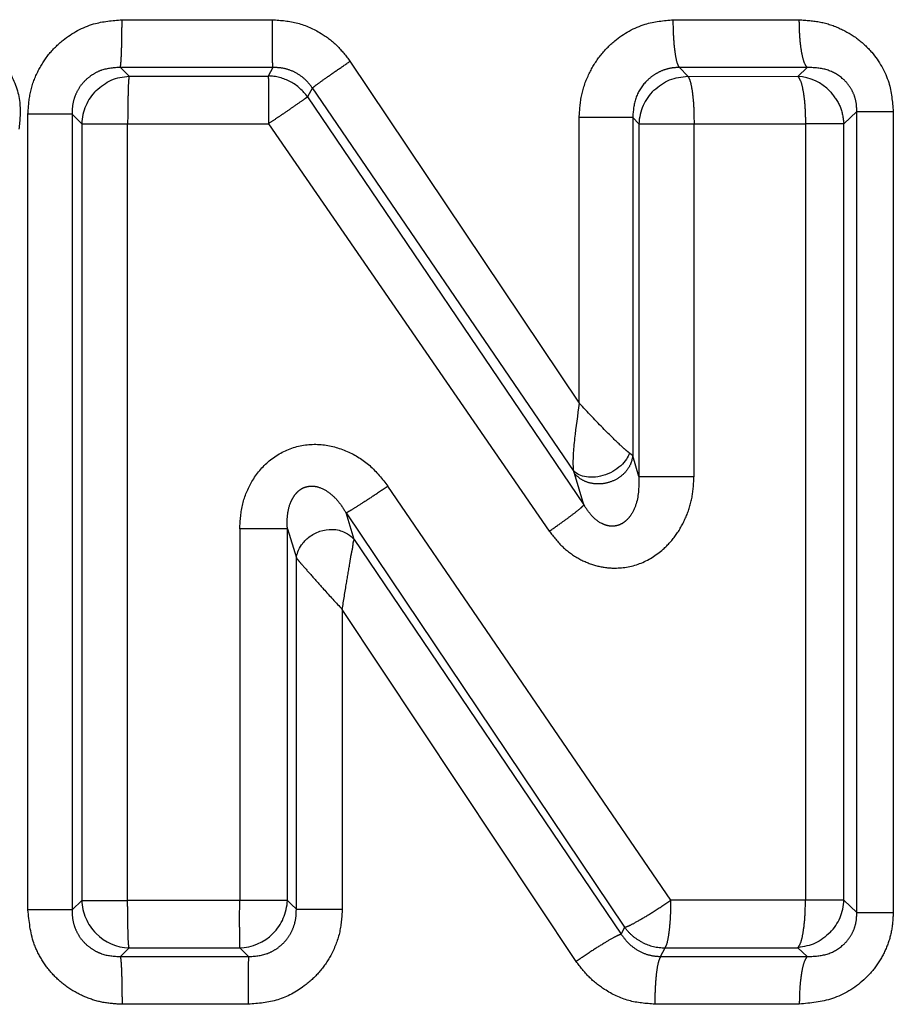
# Model space of a CAD drawing. Extents: x 113 to 292, y 13 to 292.
# Drawn here: x 143 to 145, y 58 to 61 of the extents above; entities that cross this region are included whole.
import ezdxf

# ---------------------------------------------------------------- set-up
doc = ezdxf.new("R2010")
doc.units = 0
doc.linetypes.add('PHANTOM', pattern=[12.7, 6.35, -1.27, 1.27, -1.27, 1.27, -1.27])
doc.layers.get('0').update_dxf_attribs({"linetype": 'CONTINUOUS'})

msp = doc.modelspace()

# ---------------------------------------------------------------- linework, layer by layer
at = {"color": 8, "linetype": 'PHANTOM'}
for p, q in [((144.543, 60.7734), (144.9334, 60.7733)), ((143.5415, 60.6448), (144.2516, 59.5852)), ((143.3023, 60.626), (142.8301, 60.6259)), ((142.8301, 60.6259), (142.8572, 60.5991)), ((143.3023, 60.626), (143.288, 60.5991)), ((144.5619, 60.6257), (144.5885, 60.5985)), ((144.9578, 60.6256), (144.5619, 60.6257)), ((144.9578, 60.6256), (144.9292, 60.5981)), ((142.8572, 60.5991), (143.288, 60.5991)), ((144.5885, 60.5985), (144.9292, 60.5981)), ((143.425, 60.5621), (143.4102, 60.5341)), ((144.2335, 59.376), (143.425, 60.5621)), ((143.4102, 60.5341), (144.2662, 59.2697)), ((145.0717, 60.4505), (145.1117, 60.4891)), ((145.1117, 58.0066), (145.1117, 60.4891)), ((145.1117, 60.4891), (145.2247, 60.4891)), ((145.2247, 60.4891), (145.2247, 58.0066)), ((142.5439, 58.0144), (142.5439, 60.4813)), ((142.6804, 60.4813), (142.7105, 60.4514)), ((142.6804, 60.4813), (142.6804, 58.0144)), ((144.2516, 59.5852), (144.2516, 60.4707)), ((144.4173, 60.4707), (144.4366, 60.4508)), ((144.4173, 60.4707), (144.4173, 59.4219)), ((142.7105, 60.4514), (142.7105, 58.0442)), ((142.8525, 58.0442), (142.8525, 60.4514)), ((142.8525, 60.4514), (143.2892, 60.4514)), ((143.2892, 60.4514), (144.1587, 59.1882)), ((144.4366, 60.4508), (144.4366, 59.3578)), ((144.6074, 59.3578), (144.6074, 60.4506)), ((144.6074, 60.4506), (144.9527, 60.4505)), ((144.9527, 60.4505), (144.9527, 58.0449)), ((145.0717, 60.4505), (144.9527, 60.4505)), ((145.0717, 58.0452), (145.0717, 60.4505)), ((144.4173, 59.4219), (144.4075, 59.4303)), ((144.4366, 59.3578), (144.4173, 59.4219)), ((144.2367, 59.3675), (144.2335, 59.376)), ((144.2662, 59.2697), (144.2367, 59.3675)), ((144.4366, 59.3578), (144.6074, 59.3578)), ((144.5356, 58.0449), (143.6592, 59.3277)), ((143.5294, 59.2448), (144.3923, 57.9606)), ((143.5548, 59.1623), (143.5294, 59.2448)), ((143.1998, 59.196), (143.1998, 58.0442)), ((143.3475, 58.0442), (143.3475, 59.196)), ((143.3475, 59.196), (143.3753, 59.1053)), ((143.5548, 59.1623), (144.3816, 57.9393)), ((143.3753, 58.0164), (143.3753, 59.1053)), ((144.2423, 57.8551), (143.5176, 58.9455)), ((143.5176, 58.9455), (143.5176, 58.0164)), ((142.7105, 58.0442), (142.6804, 58.0144)), ((142.7105, 58.0442), (142.8525, 58.0442)), ((143.1998, 58.0442), (142.8525, 58.0442)), ((144.9527, 58.0449), (144.5356, 58.0449)), ((145.1117, 58.0066), (145.0717, 58.0452)), ((142.6804, 58.0144), (142.5439, 58.0144)), ((144.3923, 57.9606), (144.3816, 57.9393)), ((142.8301, 57.8697), (142.8572, 57.8965)), ((142.8572, 57.8965), (143.1998, 57.8965)), ((143.1998, 57.8965), (143.2267, 57.8697)), ((144.5039, 57.8699), (144.5177, 57.8971)), ((144.5177, 57.8971), (144.9292, 57.8975)), ((144.9292, 57.8975), (144.9578, 57.87)), ((142.8301, 57.8697), (143.2267, 57.8697)), ((144.5039, 57.8699), (144.9578, 57.87)), ((143.2263, 57.722), (142.8352, 57.722)), ((144.9334, 57.7224), (144.4857, 57.7223))]:
    msp.add_line(p, q, dxfattribs=at)
at = {"color": 8, "linetype": 'PHANTOM', "flags": 128}
for points in [[(142.8352, 60.7737), (142.8934, 60.7737), (142.9516, 60.7737), (143.0098, 60.7737), (143.068, 60.7737), (143.1262, 60.7737), (143.1845, 60.7737), (143.2427, 60.7737), (143.3009, 60.7737)], [(143.3753, 58.0164), (143.3597, 58.032), (143.3475, 58.0442)]]:
    msp.add_lwpolyline(points, dxfattribs=at)
at = {"color": 8, "linetype": 'PHANTOM'}
for centre, start, end in [((143.2852, 60.4468), 61.9531, 88.9489), ((143.2853, 60.4467), 35.0025, 61.9983), ((142.8628, 60.4463), 135.0652, 178.0961), ((144.5889, 60.4455), 134.0427, 178.0172), ((142.8628, 58.0493), 181.9039, 224.9348), ((143.1952, 58.0493), 314.8649, 358.0807), ((144.9193, 58.0501), 315.8961, 358.1594), ((144.5162, 58.0495), 243.1142, 270.5694)]:
    msp.add_arc(centre, 0.1524, start, end, dxfattribs=at)
at = {"color": 7, "linetype": 'CONTINUOUS'}
for centre, start, end in [((144.9189, 60.446), 43.8586, 86.1229), ((142.8633, 58.0488), 224.6695, 267.7004), ((143.1946, 58.0488), 271.9193, 315.1351)]:
    msp.add_arc(centre, 0.1524, start, end, dxfattribs=at)
at = {"color": 8, "linetype": 'PHANTOM'}
for points, knots in [([(142.5439, 60.4813), (142.5454, 60.5038), (142.5482, 60.5489), (142.5714, 60.6117), (142.6058, 60.667), (142.6616, 60.7221), (142.7399, 60.7654), (142.8055, 60.7711), (142.8352, 60.7737)], [0, 0, 0, 0, 0.1475555, 0.2944127, 0.4328746, 0.5715885, 0.8055919, 1, 1, 1, 1]), ([(142.8301, 60.6259), (142.8308, 60.6305), (142.8322, 60.64), (142.8339, 60.6754), (142.835, 60.7218), (142.8352, 60.7568), (142.8352, 60.7737)], [0, 0, 0, 0, 0.242232, 0.500006, 0.757777, 1, 1, 1, 1]), ([(143.3023, 60.626), (143.3022, 60.6305), (143.3018, 60.64), (143.3013, 60.6754), (143.301, 60.7218), (143.3009, 60.7568), (143.3009, 60.7737)], [0, 0, 0, 0, 0.242228, 0.500001, 0.757773, 1, 1, 1, 1]), ([(143.3009, 60.7737), (143.3274, 60.7717), (143.3804, 60.7677), (143.4484, 60.7361), (143.5034, 60.695), (143.5288, 60.6615), (143.5415, 60.6448)], [0, 0, 0, 0, 0.279249, 0.55809, 0.778576, 1, 1, 1, 1]), ([(144.2516, 60.4707), (144.253, 60.4942), (144.256, 60.5412), (144.2799, 60.6063), (144.3148, 60.6634), (144.3705, 60.7199), (144.4483, 60.7647), (144.5135, 60.7707), (144.543, 60.7734)], [0, 0, 0, 0, 0.150499, 0.300702, 0.439701, 0.578269, 0.809284, 1, 1, 1, 1]), ([(144.5619, 60.6257), (144.5594, 60.6302), (144.5543, 60.6396), (144.5481, 60.6745), (144.5438, 60.7209), (144.5432, 60.7562), (144.543, 60.7734)], [0, 0, 0, 0, 0.238098, 0.494248, 0.753546, 1, 1, 1, 1]), ([(144.9578, 60.6256), (144.9546, 60.6302), (144.9479, 60.6398), (144.9399, 60.6752), (144.9344, 60.7216), (144.9338, 60.7564), (144.9334, 60.7733)], [0, 0, 0, 0, 0.242332, 0.500098, 0.757811, 1, 1, 1, 1]), ([(144.9334, 60.7733), (144.9554, 60.772), (144.9991, 60.7693), (145.0603, 60.7482), (145.1145, 60.7165), (145.1704, 60.6636), (145.2159, 60.5862), (145.222, 60.5195), (145.2247, 60.4891)], [0, 0, 0, 0, 0.1471299, 0.2919725, 0.4287952, 0.5641443, 0.8012049, 1, 1, 1, 1]), ([(142.2771, 60.7316), (142.2993, 60.7299), (142.3439, 60.7265), (142.4032, 60.6988), (142.4522, 60.6601), (142.496, 60.6015), (142.5243, 60.5229), (142.5186, 60.4623), (142.516, 60.4348)], [0, 0, 0, 0, 0.153704, 0.308363, 0.444839, 0.58252, 0.810829, 1, 1, 1, 1]), ([(143.425, 60.5621), (143.4285, 60.5648), (143.4356, 60.5706), (143.4631, 60.5904), (143.4997, 60.6161), (143.5279, 60.6354), (143.5415, 60.6448)], [0, 0, 0, 0, 0.241516, 0.498521, 0.756333, 1, 1, 1, 1]), ([(142.8301, 60.6259), (142.8103, 60.6246), (142.7807, 60.6227), (142.7452, 60.6051), (142.7219, 60.5874), (142.703, 60.565), (142.6895, 60.539), (142.6812, 60.5106), (142.6807, 60.4911), (142.6804, 60.4813)], [0, 0, 0, 0, 0.255465, 0.380895, 0.504686, 0.627508, 0.750322, 0.874203, 1, 1, 1, 1]), ([(143.425, 60.5621), (143.4176, 60.5716), (143.4029, 60.5906), (143.3726, 60.6109), (143.3386, 60.6241), (143.3144, 60.6253), (143.3023, 60.626)], [0, 0, 0, 0, 0.248986, 0.497842, 0.747893, 1, 1, 1, 1]), ([(144.5619, 60.6257), (144.5521, 60.6252), (144.5325, 60.6241), (144.5044, 60.6148), (144.4787, 60.6003), (144.4492, 60.5742), (144.4219, 60.5308), (144.4189, 60.4908), (144.4173, 60.4707)], [0, 0, 0, 0, 0.123747, 0.247551, 0.371642, 0.496247, 0.74646, 1, 1, 1, 1]), ([(145.1117, 60.4891), (145.1114, 60.4989), (145.1108, 60.5183), (145.1018, 60.5466), (145.0871, 60.5719), (145.0601, 60.6002), (145.0156, 60.6237), (144.9775, 60.625), (144.9578, 60.6256)], [0, 0, 0, 0, 0.120222, 0.238409, 0.357013, 0.478263, 0.731589, 1, 1, 1, 1]), ([(142.8572, 60.5991), (142.8565, 60.5945), (142.8551, 60.5853), (142.8539, 60.5522), (142.8532, 60.5072), (142.8528, 60.471), (142.8525, 60.4514)], [0, 0, 0, 0, 0.24478, 0.482753, 0.720588, 1, 1, 1, 1]), ([(143.288, 60.5991), (143.2883, 60.5949), (143.289, 60.5857), (143.2889, 60.5527), (143.2887, 60.5154), (143.2891, 60.4819), (143.2892, 60.4619), (143.2892, 60.4514)], [0, 0, 0, 0, 0.226582, 0.499333, 0.71255, 0.849169, 1, 1, 1, 1]), ([(144.5885, 60.5985), (144.591, 60.5939), (144.5961, 60.5845), (144.6021, 60.5509), (144.6069, 60.5053), (144.6072, 60.4703), (144.6074, 60.4506)], [0, 0, 0, 0, 0.239642, 0.500052, 0.718661, 1, 1, 1, 1]), ([(144.9292, 60.5981), (144.9323, 60.5935), (144.9388, 60.5839), (144.9464, 60.5492), (144.9516, 60.5032), (144.9523, 60.4683), (144.9527, 60.4505)], [0, 0, 0, 0, 0.242266, 0.499999, 0.743757, 1, 1, 1, 1]), ([(143.4102, 60.5341), (143.4067, 60.5318), (143.399, 60.5268), (143.3724, 60.508), (143.3423, 60.487), (143.3148, 60.4686), (143.2981, 60.4574), (143.2892, 60.4514)], [0, 0, 0, 0, 0.226431, 0.499333, 0.71012, 0.845278, 1, 1, 1, 1]), ([(144.4075, 59.4303), (144.4036, 59.4335), (144.3952, 59.4402), (144.37, 59.4632), (144.3212, 59.5106), (144.2776, 59.5573), (144.2516, 59.5852)], [0, 0, 0, 0, 0.113106, 0.240713, 0.545785, 1, 1, 1, 1]), ([(143.1998, 59.196), (143.2015, 59.2219), (143.2049, 59.2728), (143.2359, 59.3465), (143.2883, 59.4107), (143.3647, 59.453), (143.4517, 59.4623), (143.534, 59.4395), (143.6066, 59.3944), (143.6414, 59.3502), (143.6592, 59.3277)], [0, 0, 0, 0, 0.117654, 0.230854, 0.357852, 0.487911, 0.618062, 0.745347, 0.870342, 1, 1, 1, 1]), ([(144.4173, 59.4219), (144.416, 59.4145), (144.4131, 59.3984), (144.3989, 59.3745), (144.3756, 59.3528), (144.3442, 59.3378), (144.3098, 59.3329), (144.2784, 59.3381), (144.2533, 59.3502), (144.242, 59.362), (144.2367, 59.3675)], [0, 0, 0, 0, 0.10401, 0.22409, 0.357918, 0.499868, 0.641849, 0.775755, 0.895921, 1, 1, 1, 1]), ([(144.1587, 59.1882), (144.1719, 59.1713), (144.1978, 59.138), (144.2481, 59.1024), (144.3015, 59.0798), (144.3661, 59.0705), (144.4415, 59.0825), (144.5076, 59.1246), (144.5545, 59.1769), (144.5844, 59.2323), (144.6039, 59.2935), (144.6062, 59.3363), (144.6074, 59.3578)], [0, 0, 0, 0, 0.097237, 0.191551, 0.277048, 0.360347, 0.487635, 0.617719, 0.710547, 0.80618, 0.902349, 1, 1, 1, 1]), ([(144.4366, 59.3578), (144.4365, 59.329), (144.4363, 59.287), (144.4162, 59.2433), (144.4006, 59.2239), (144.3871, 59.2128), (144.3716, 59.2057), (144.3548, 59.203), (144.3375, 59.2052), (144.3143, 59.2144), (144.288, 59.2358), (144.2737, 59.258), (144.2662, 59.2697)], [0, 0, 0, 0, 0.2876793, 0.4189671, 0.4792229, 0.5353994, 0.5880767, 0.6389141, 0.6903917, 0.7446647, 0.8649298, 1, 1, 1, 1]), ([(143.3475, 59.196), (143.347, 59.2103), (143.3462, 59.2379), (143.3543, 59.2717), (143.366, 59.2951), (143.3773, 59.3095), (143.3911, 59.3205), (143.4072, 59.3271), (143.4245, 59.3289), (143.4488, 59.325), (143.4776, 59.3092), (143.507, 59.2809), (143.5218, 59.2571), (143.5294, 59.2448)], [0, 0, 0, 0, 0.141916, 0.273373, 0.333613, 0.389659, 0.44204, 0.492426, 0.543609, 0.597752, 0.718427, 0.854397, 1, 1, 1, 1]), ([(143.6592, 59.3277), (143.6435, 59.3172), (143.6138, 59.2973), (143.5746, 59.2719), (143.5433, 59.2523), (143.5342, 59.2473), (143.5294, 59.2448)], [0, 0, 0, 0, 0.2611179, 0.4949708, 0.7348817, 1, 1, 1, 1]), ([(144.1587, 59.1882), (144.1725, 59.1978), (144.1988, 59.216), (144.2314, 59.24), (144.2564, 59.2596), (144.2628, 59.2663), (144.2662, 59.2697)], [0, 0, 0, 0, 0.2598333, 0.4949513, 0.7360287, 1, 1, 1, 1]), ([(143.5176, 58.9455), (143.5218, 58.9732), (143.5297, 59.0243), (143.5402, 59.0814), (143.544, 59.1097), (143.5457, 59.1175), (143.5457, 59.1175), (143.5457, 59.1175), (143.5458, 59.1176), (143.5458, 59.1177), (143.5458, 59.1179), (143.5459, 59.1183), (143.5461, 59.1191), (143.5464, 59.1206), (143.5471, 59.1237), (143.5484, 59.1297), (143.551, 59.1402), (143.5508, 59.1497), (143.5519, 59.1539), (143.5519, 59.1539), (143.5519, 59.1539), (143.5519, 59.154), (143.5519, 59.154), (143.5519, 59.1541), (143.552, 59.1543), (143.5521, 59.1548), (143.5523, 59.1556), (143.5528, 59.1572), (143.5538, 59.1599), (143.5544, 59.1613), (143.5547, 59.1622)], [0, 0, 0, 0, 0.307602, 0.567348, 0.684658, 0.684685, 0.684738, 0.684845, 0.685057, 0.685483, 0.686335, 0.688038, 0.691445, 0.698257, 0.71188, 0.739126, 0.793553, 0.897052, 0.897076, 0.897124, 0.89722, 0.897412, 0.897796, 0.898565, 0.900103, 0.903185, 0.909372, 0.921859, 0.94748, 1, 1, 1, 1]), ([(143.3753, 59.1053), (143.3771, 59.1031), (143.3807, 59.0986), (143.3948, 59.082), (143.4211, 59.0524), (143.4643, 59.0036), (143.4979, 58.9669), (143.5176, 58.9455)], [0, 0, 0, 0, 0.093103, 0.195138, 0.431557, 0.667724, 1, 1, 1, 1]), ([(142.8572, 57.8965), (142.8564, 57.9012), (142.8548, 57.9107), (142.8539, 57.9447), (142.853, 57.9902), (142.8527, 58.0252), (142.8525, 58.0442)], [0, 0, 0, 0, 0.244757, 0.500032, 0.727855, 1, 1, 1, 1]), ([(143.1998, 57.8965), (143.1999, 57.9011), (143.2002, 57.9106), (143.1998, 57.9444), (143.1994, 57.9898), (143.1998, 58.025), (143.1998, 58.0442), (143.1998, 58.0442)], [0, 0, 0, 0, 0.243801, 0.500024, 0.723038, 0.999973, 1, 1, 1, 1]), ([(144.3923, 57.9606), (144.3973, 57.9622), (144.4073, 57.9654), (144.4413, 57.9843), (144.4862, 58.0116), (144.5192, 58.0339), (144.5356, 58.0449)], [0, 0, 0, 0, 0.2383047, 0.4785983, 0.7415282, 1, 1, 1, 1]), ([(144.5177, 57.8971), (144.5199, 57.9012), (144.525, 57.9105), (144.5303, 57.9433), (144.5342, 57.9804), (144.5355, 58.0137), (144.5356, 58.0341), (144.5356, 58.0449)], [0, 0, 0, 0, 0.223013, 0.499307, 0.708151, 0.84382, 1, 1, 1, 1]), ([(144.9292, 57.8975), (144.9326, 57.9023), (144.9392, 57.9117), (144.9462, 57.946), (144.9516, 57.9914), (144.9523, 58.0269), (144.9527, 58.0449)], [0, 0, 0, 0, 0.247629, 0.490613, 0.740957, 1, 1, 1, 1]), ([(142.8352, 57.722), (142.8154, 57.7231), (142.7759, 57.7253), (142.7188, 57.7439), (142.6662, 57.7725), (142.6212, 57.8117), (142.5856, 57.8586), (142.5527, 57.9251), (142.5474, 57.9795), (142.5439, 58.0144)], [0, 0, 0, 0, 0.12947, 0.258595, 0.389398, 0.51971, 0.646124, 0.773169, 1, 1, 1, 1]), ([(142.6804, 58.0144), (142.6807, 58.0046), (142.6812, 57.9851), (142.6894, 57.9567), (142.703, 57.9307), (142.7219, 57.9083), (142.7451, 57.8906), (142.7807, 57.8729), (142.8102, 57.871), (142.8301, 57.8697)], [0, 0, 0, 0, 0.125608, 0.249353, 0.372088, 0.494884, 0.618709, 0.744227, 1, 1, 1, 1]), ([(143.5176, 58.0164), (143.5159, 57.9914), (143.5125, 57.9418), (143.4855, 57.8755), (143.4477, 57.82), (143.3937, 57.7707), (143.3193, 57.7298), (143.2574, 57.7246), (143.2263, 57.722)], [0, 0, 0, 0, 0.162212, 0.323148, 0.460283, 0.597675, 0.798259, 1, 1, 1, 1]), ([(143.2267, 57.8697), (143.2465, 57.8712), (143.2761, 57.8734), (143.3114, 57.8915), (143.3344, 57.9096), (143.3531, 57.9323), (143.3664, 57.9584), (143.3745, 57.9869), (143.3751, 58.0065), (143.3753, 58.0164)], [0, 0, 0, 0, 0.252906, 0.377723, 0.501464, 0.624772, 0.748461, 0.873335, 1, 1, 1, 1]), ([(145.2247, 58.0066), (145.2235, 57.9867), (145.2212, 57.9473), (145.2026, 57.8909), (145.1737, 57.8397), (145.122, 57.7825), (145.0408, 57.7327), (144.9682, 57.7257), (144.9334, 57.7224)], [0, 0, 0, 0, 0.1302657, 0.258035, 0.3866343, 0.5160946, 0.7677376, 1, 1, 1, 1]), ([(144.9578, 57.87), (144.9774, 57.8707), (145.0156, 57.8719), (145.06, 57.8954), (145.0871, 57.9236), (145.1018, 57.9489), (145.1108, 57.9772), (145.1114, 57.9967), (145.1117, 58.0066)], [0, 0, 0, 0, 0.268042, 0.521277, 0.642557, 0.761259, 0.879573, 1, 1, 1, 1]), ([(144.3816, 57.9393), (144.3762, 57.9372), (144.3659, 57.9332), (144.3321, 57.9136), (144.29, 57.8873), (144.2587, 57.8662), (144.2423, 57.8551)], [0, 0, 0, 0, 0.263261, 0.5, 0.736739, 1, 1, 1, 1]), ([(144.3816, 57.9393), (144.3889, 57.9293), (144.4035, 57.9095), (144.4335, 57.8877), (144.4674, 57.873), (144.4917, 57.8709), (144.5039, 57.8699)], [0, 0, 0, 0, 0.252159, 0.502941, 0.752209, 1, 1, 1, 1]), ([(142.8301, 57.8697), (142.8308, 57.8651), (142.8322, 57.8556), (142.8339, 57.8203), (142.835, 57.7738), (142.8352, 57.7389), (142.8352, 57.722)], [0, 0, 0, 0, 0.242234, 0.500007, 0.757776, 1, 1, 1, 1]), ([(143.2267, 57.8697), (143.2266, 57.8651), (143.2265, 57.8556), (143.2264, 57.8203), (143.2263, 57.7738), (143.2263, 57.7389), (143.2263, 57.722)], [0, 0, 0, 0, 0.242227, 0.499999, 0.757772, 1, 1, 1, 1]), ([(144.5039, 57.8699), (144.5015, 57.8653), (144.4965, 57.8558), (144.4905, 57.8204), (144.4865, 57.774), (144.486, 57.7392), (144.4857, 57.7223)], [0, 0, 0, 0, 0.2422348, 0.4999705, 0.7577223, 1, 1, 1, 1]), ([(144.9578, 57.87), (144.9543, 57.8649), (144.9477, 57.8551), (144.9399, 57.8202), (144.9345, 57.7756), (144.9338, 57.7407), (144.9334, 57.7224)], [0, 0, 0, 0, 0.262335, 0.499996, 0.737662, 1, 1, 1, 1]), ([(144.4857, 57.7223), (144.4585, 57.7244), (144.4037, 57.7285), (144.3348, 57.7624), (144.2799, 57.805), (144.2549, 57.8384), (144.2423, 57.8551)], [0, 0, 0, 0, 0.282991, 0.569424, 0.784014, 1, 1, 1, 1])]:
    msp.add_open_spline(points, degree=3, knots=knots, dxfattribs=at)
at = {"color": 7, "linetype": 'CONTINUOUS'}
for points in [[(142.7549, 60.554), (142.7699, 60.5664), (142.8, 60.5912), (142.8381, 60.5965), (142.8572, 60.5991)], [(144.483, 60.5551), (144.4986, 60.5675), (144.5298, 60.5923), (144.5689, 60.5964), (144.5885, 60.5985)]]:
    msp.add_open_spline(points, degree=3, dxfattribs=at)
at = {"color": 8, "linetype": 'PHANTOM'}
for points in [[(145.0288, 60.5516), (145.0407, 60.5367), (145.0645, 60.5068), (145.0693, 60.4692), (145.0717, 60.4505)], [(142.6804, 60.4813), (142.676, 60.4813), (142.6671, 60.4813), (142.635, 60.4813), (142.593, 60.4813), (142.5603, 60.4813), (142.5439, 60.4813)], [(144.4173, 60.4707), (144.4119, 60.4707), (144.4012, 60.4707), (144.3609, 60.4707), (144.3088, 60.4707), (144.2706, 60.4707), (144.2516, 60.4707)], [(142.7105, 60.4514), (142.7151, 60.4514), (142.7243, 60.4514), (142.758, 60.4514), (142.8018, 60.4514), (142.8356, 60.4514), (142.8525, 60.4514)], [(144.4366, 60.4508), (144.4421, 60.4508), (144.4532, 60.4508), (144.4951, 60.4507), (144.5489, 60.4507), (144.5879, 60.4507), (144.6074, 60.4506)], [(143.3475, 59.196), (143.3427, 59.196), (143.3331, 59.196), (143.2979, 59.196), (143.2522, 59.196), (143.2172, 59.196), (143.1998, 59.196)], [(143.3475, 58.0442), (143.3427, 58.0442), (143.3331, 58.0442), (143.2979, 58.0442), (143.2522, 58.0442), (143.2172, 58.0442), (143.1998, 58.0442)], [(145.0717, 58.0452), (145.0678, 58.0451), (145.06, 58.0451), (145.0324, 58.0451), (144.9963, 58.045), (144.9672, 58.045), (144.9527, 58.0449)], [(143.3753, 58.0164), (143.3799, 58.0164), (143.3892, 58.0164), (143.4229, 58.0164), (143.4668, 58.0164), (143.5007, 58.0164), (143.5176, 58.0164)], [(145.1117, 58.0066), (145.1154, 58.0066), (145.1229, 58.0066), (145.1489, 58.0066), (145.1831, 58.0066), (145.2108, 58.0066), (145.2247, 58.0066)], [(144.4473, 57.9135), (144.4367, 57.9197), (144.4155, 57.9321), (144.4001, 57.9511), (144.3923, 57.9606)]]:
    msp.add_open_spline(points, degree=3, dxfattribs=at)
at = {"color": 7, "linetype": 'CONTINUOUS'}
for points, knots in [([(144.2516, 59.5852), (144.2464, 59.5478), (144.2387, 59.4908), (144.2319, 59.4263), (144.2324, 59.3915), (144.2325, 59.3795), (144.2325, 59.3754)], [0, 0, 0, 0, 0.44828, 0.68412, 0.891113, 1, 1, 1, 1]), ([(144.4075, 59.4303), (144.4047, 59.4239), (144.3987, 59.4103), (144.3808, 59.3902), (144.3558, 59.3722), (144.3256, 59.3596), (144.2948, 59.3544), (144.2679, 59.3567), (144.247, 59.3641), (144.2378, 59.3722), (144.2335, 59.376)], [0, 0, 0, 0, 0.110762, 0.23569, 0.371548, 0.512501, 0.651284, 0.781258, 0.898062, 1, 1, 1, 1]), ([(143.3753, 59.1053), (143.3765, 59.1115), (143.3791, 59.1256), (143.3914, 59.1486), (143.4141, 59.1722), (143.4477, 59.1901), (143.4812, 59.1953), (143.504, 59.1925), (143.52, 59.1875), (143.5376, 59.1793), (143.5484, 59.1686), (143.5548, 59.1623)], [0, 0, 0, 0, 0.090361, 0.203315, 0.340772, 0.499723, 0.658677, 0.750303, 0.789819, 0.875493, 1, 1, 1, 1]), ([(145.0288, 57.944), (145.0143, 57.9316), (144.9852, 57.9067), (144.9479, 57.9006), (144.9292, 57.8975)], [0, 0, 0, 0, 0.5, 1, 1, 1, 1])]:
    msp.add_open_spline(points, degree=3, knots=knots, dxfattribs=at)

doc.saveas('drawing.dxf')
